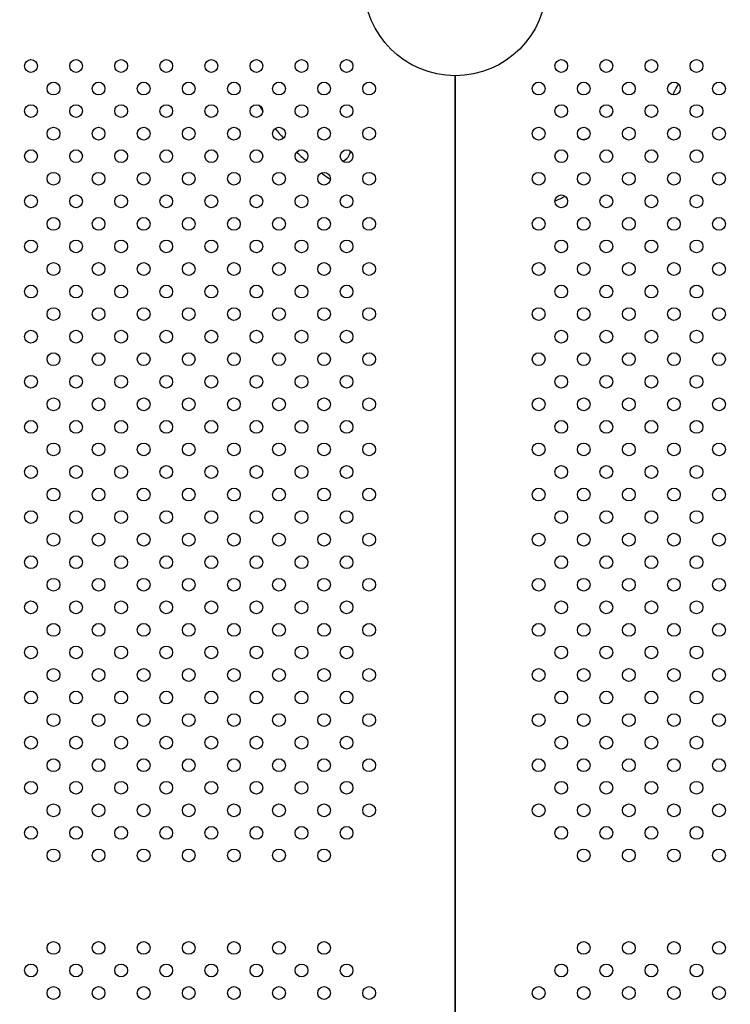
# Model space of a CAD drawing. Units: inches. Extents: x 56541.7 to 56560.4, y 25531.6 to 25544.
# Drawn here: x 56547 to 56547.5, y 25537.4 to 25538.1 of the extents above; entities that cross this region are included whole.
import ezdxf

# ---------------------------------------------------------------- set-up
doc = ezdxf.new("R2010")
doc.units = ezdxf.units.IN
doc.header["$MEASUREMENT"] = 0
doc.layers.add('ASIENTOS', color=1, linetype='Continuous', lineweight=20)
doc.layers.add('SUPERIOR-VIS', color=7, linetype='Continuous')
doc.styles.get("Standard").update_dxf_attribs({"font": 'arial.ttf'})
doc.dimstyles.get("Standard").update_dxf_attribs({"dimtxt": 0.18, "dimasz": 0.18, "dimexe": 0.18, "dimexo": 0.0625, "dimgap": 0.09, "dimtad": 0, "dimtih": 1, "dimtoh": 1, "dimdec": 4, "dimzin": 0, "dimdsep": 46, "dimtxsty": 'Standard', "dimcen": 0.09, "dimadec": 0, "dimazin": 0, "dimtfac": 1, "dimtdec": 4, "dimtofl": 0, "dimtmove": 0, "dimatfit": 3, "dimfxl": 1, "dimtolj": 1, "dimtzin": 0, "dimarcsym": 0})

# ---------------------------------------------------------------- blocks, each defined once
blk = doc.blocks.new('*D2')
at = {"layer": 'ASIENTOS', "color": 0, "lineweight": -2, "ltscale": 0.08, "transparency": 16777216}
for p, q in [((56541.6835, 25537.97615), (56541.6835, 25531.62194)), ((56554.9055, 25537.97615), (56554.9055, 25531.62194)), ((56541.8635, 25531.80194), (56547.76973, 25531.80194)), ((56554.7255, 25531.80194), (56548.81928, 25531.80194))]:
    blk.add_line(p, q, dxfattribs=at)
at = {"layer": 'ASIENTOS', "color": 0, "ltscale": 0.08, "transparency": 16777216}
for points in [[(56541.8635, 25531.83194), (56541.8635, 25531.77194), (56541.6835, 25531.80194)], [(56554.7255, 25531.83194), (56554.7255, 25531.77194), (56554.9055, 25531.80194)]]:
    blk.add_solid(points, dxfattribs=at)
at = {"layer": 'Defpoints', "color": 0, "ltscale": 0.08, "transparency": 16777216}
for p in [(56541.6835, 25538.03865), (56554.9055, 25538.03865), (56554.9055, 25531.80194)]:
    blk.add_point(p, dxfattribs=at)
at = {"layer": 'ASIENTOS', "color": 0, "ltscale": 0.08, "transparency": 16777216, "insert": (56548.2945, 25531.80194), "char_height": 0.18, "attachment_point": 5}
blk.add_mtext('\\A1;13.2220', dxfattribs=at)
blk = doc.blocks.new('*D3')
at = {"layer": 'ASIENTOS', "color": 0, "lineweight": -2, "ltscale": 0.08, "transparency": 16777216}
for p, q in [((56546.66658, 25543.07902), (56560.18428, 25543.07902)), ((56560.00428, 25542.89902), (56560.00428, 25538.1978)), ((56560.00428, 25533.13278), (56560.00428, 25537.834)), ((56546.66658, 25532.95278), (56560.18428, 25532.95278))]:
    blk.add_line(p, q, dxfattribs=at)
at = {"layer": 'ASIENTOS', "color": 0, "ltscale": 0.08, "transparency": 16777216}
for points in [[(56559.97428, 25542.89902), (56560.03428, 25542.89902), (56560.00428, 25543.07902)], [(56559.97428, 25533.13278), (56560.03428, 25533.13278), (56560.00428, 25532.95278)]]:
    blk.add_solid(points, dxfattribs=at)
at = {"layer": 'Defpoints', "color": 0, "ltscale": 0.08, "transparency": 16777216}
for p in [(56546.60408, 25543.07902), (56560.00428, 25543.07902), (56546.60408, 25532.95278)]:
    blk.add_point(p, dxfattribs=at)
at = {"layer": 'ASIENTOS', "color": 0, "ltscale": 0.08, "transparency": 16777216, "insert": (56560.00428, 25538.0159), "char_height": 0.18, "attachment_point": 5}
blk.add_mtext('\\A1;10.1262', dxfattribs=at)

msp = doc.modelspace()

# ---------------------------------------------------------------- linework, layer by layer
at = {"layer": 'SUPERIOR-VIS'}
for p, q in [((56547.31794, 25538.02552), (56547.31794, 25537.00791)), ((56547.31794, 25537.00791), (56547.31794, 25538.02552))]:
    msp.add_line(p, q, dxfattribs=at)
for centre, radius in [((56547.31794, 25538.08267), 0.05715), ((56547.05181, 25538.03164), 0.004), ((56547.08009, 25538.03164), 0.004), ((56547.10838, 25538.03164), 0.004), ((56547.13666, 25538.03164), 0.004), ((56547.16494, 25538.03164), 0.004), ((56547.19323, 25538.03164), 0.004), ((56547.22151, 25538.03164), 0.004), ((56547.2498, 25538.03164), 0.004), ((56547.38441, 25538.03164), 0.004), ((56547.41269, 25538.03164), 0.004), ((56547.44098, 25538.03164), 0.004), ((56547.46926, 25538.03164), 0.004), ((56547.06595, 25538.0175), 0.004), ((56547.09423, 25538.0175), 0.004), ((56547.12252, 25538.0175), 0.004), ((56547.1508, 25538.0175), 0.004), ((56547.17909, 25538.0175), 0.004), ((56547.20737, 25538.0175), 0.004), ((56547.23565, 25538.0175), 0.004), ((56547.26394, 25538.0175), 0.004), ((56547.37027, 25538.0175), 0.004), ((56547.39855, 25538.0175), 0.004), ((56547.42684, 25538.0175), 0.004), ((56547.45512, 25538.0175), 0.004), ((56547.4834, 25538.0175), 0.004), ((56547.05181, 25538.00336), 0.004), ((56547.08009, 25538.00336), 0.004), ((56547.10838, 25538.00336), 0.004), ((56547.13666, 25538.00336), 0.004), ((56547.16494, 25538.00336), 0.004), ((56547.19323, 25538.00336), 0.004), ((56547.22151, 25538.00336), 0.004), ((56547.2498, 25538.00336), 0.004), ((56547.38441, 25538.00336), 0.004), ((56547.41269, 25538.00336), 0.004), ((56547.44098, 25538.00336), 0.004), ((56547.46926, 25538.00336), 0.004), ((56547.06595, 25537.98922), 0.004), ((56547.09423, 25537.98922), 0.004), ((56547.12252, 25537.98922), 0.004), ((56547.1508, 25537.98922), 0.004), ((56547.17909, 25537.98922), 0.004), ((56547.20737, 25537.98922), 0.004), ((56547.23565, 25537.98922), 0.004), ((56547.26394, 25537.98922), 0.004), ((56547.37027, 25537.98922), 0.004), ((56547.39855, 25537.98922), 0.004), ((56547.42684, 25537.98922), 0.004), ((56547.45512, 25537.98922), 0.004), ((56547.4834, 25537.98922), 0.004), ((56547.05181, 25537.97508), 0.004), ((56547.08009, 25537.97508), 0.004), ((56547.10838, 25537.97508), 0.004), ((56547.13666, 25537.97508), 0.004), ((56547.16494, 25537.97508), 0.004), ((56547.19323, 25537.97508), 0.004), ((56547.22151, 25537.97508), 0.004), ((56547.2498, 25537.97508), 0.004), ((56547.38441, 25537.97508), 0.004), ((56547.41269, 25537.97508), 0.004), ((56547.44098, 25537.97508), 0.004), ((56547.46926, 25537.97508), 0.004), ((56547.06595, 25537.96093), 0.004), ((56547.09423, 25537.96093), 0.004), ((56547.12252, 25537.96093), 0.004), ((56547.1508, 25537.96093), 0.004), ((56547.17909, 25537.96093), 0.004), ((56547.20737, 25537.96093), 0.004), ((56547.23565, 25537.96093), 0.004), ((56547.26394, 25537.96093), 0.004), ((56547.37027, 25537.96093), 0.004), ((56547.39855, 25537.96093), 0.004), ((56547.42684, 25537.96093), 0.004), ((56547.45512, 25537.96093), 0.004), ((56547.4834, 25537.96093), 0.004), ((56547.05181, 25537.94679), 0.004), ((56547.08009, 25537.94679), 0.004), ((56547.10838, 25537.94679), 0.004), ((56547.13666, 25537.94679), 0.004), ((56547.16494, 25537.94679), 0.004), ((56547.19323, 25537.94679), 0.004), ((56547.22151, 25537.94679), 0.004), ((56547.2498, 25537.94679), 0.004), ((56547.38441, 25537.94679), 0.004), ((56547.41269, 25537.94679), 0.004), ((56547.44098, 25537.94679), 0.004), ((56547.46926, 25537.94679), 0.004), ((56547.06595, 25537.93265), 0.004), ((56547.09423, 25537.93265), 0.004), ((56547.12252, 25537.93265), 0.004), ((56547.1508, 25537.93265), 0.004), ((56547.17909, 25537.93265), 0.004), ((56547.20737, 25537.93265), 0.004), ((56547.23565, 25537.93265), 0.004), ((56547.26394, 25537.93265), 0.004), ((56547.37027, 25537.93265), 0.004), ((56547.39855, 25537.93265), 0.004), ((56547.42684, 25537.93265), 0.004), ((56547.45512, 25537.93265), 0.004), ((56547.4834, 25537.93265), 0.004), ((56547.05181, 25537.91851), 0.004), ((56547.08009, 25537.91851), 0.004), ((56547.10838, 25537.91851), 0.004), ((56547.13666, 25537.91851), 0.004), ((56547.16494, 25537.91851), 0.004), ((56547.19323, 25537.91851), 0.004), ((56547.22151, 25537.91851), 0.004), ((56547.2498, 25537.91851), 0.004), ((56547.38441, 25537.91851), 0.004), ((56547.41269, 25537.91851), 0.004), ((56547.44098, 25537.91851), 0.004), ((56547.46926, 25537.91851), 0.004), ((56547.06595, 25537.90436), 0.004), ((56547.09423, 25537.90436), 0.004), ((56547.12252, 25537.90436), 0.004), ((56547.1508, 25537.90436), 0.004), ((56547.17909, 25537.90436), 0.004), ((56547.20737, 25537.90436), 0.004), ((56547.23565, 25537.90436), 0.004), ((56547.26394, 25537.90436), 0.004), ((56547.37027, 25537.90436), 0.004), ((56547.39855, 25537.90436), 0.004), ((56547.42684, 25537.90436), 0.004), ((56547.45512, 25537.90436), 0.004), ((56547.4834, 25537.90436), 0.004), ((56547.05181, 25537.89022), 0.004), ((56547.08009, 25537.89022), 0.004), ((56547.10838, 25537.89022), 0.004), ((56547.13666, 25537.89022), 0.004), ((56547.16494, 25537.89022), 0.004), ((56547.19323, 25537.89022), 0.004), ((56547.22151, 25537.89022), 0.004), ((56547.2498, 25537.89022), 0.004), ((56547.38441, 25537.89022), 0.004), ((56547.41269, 25537.89022), 0.004), ((56547.44098, 25537.89022), 0.004), ((56547.46926, 25537.89022), 0.004), ((56547.06595, 25537.87608), 0.004), ((56547.09423, 25537.87608), 0.004), ((56547.12252, 25537.87608), 0.004), ((56547.1508, 25537.87608), 0.004), ((56547.17909, 25537.87608), 0.004), ((56547.20737, 25537.87608), 0.004), ((56547.23565, 25537.87608), 0.004), ((56547.26394, 25537.87608), 0.004), ((56547.37027, 25537.87608), 0.004), ((56547.39855, 25537.87608), 0.004), ((56547.42684, 25537.87608), 0.004), ((56547.45512, 25537.87608), 0.004), ((56547.4834, 25537.87608), 0.004), ((56547.05181, 25537.86194), 0.004), ((56547.08009, 25537.86194), 0.004), ((56547.10838, 25537.86194), 0.004), ((56547.13666, 25537.86194), 0.004), ((56547.16494, 25537.86194), 0.004), ((56547.19323, 25537.86194), 0.004), ((56547.22151, 25537.86194), 0.004), ((56547.2498, 25537.86194), 0.004), ((56547.38441, 25537.86194), 0.004), ((56547.41269, 25537.86194), 0.004), ((56547.44098, 25537.86194), 0.004), ((56547.46926, 25537.86194), 0.004), ((56547.06595, 25537.8478), 0.004), ((56547.09423, 25537.8478), 0.004), ((56547.12252, 25537.8478), 0.004), ((56547.1508, 25537.8478), 0.004), ((56547.17909, 25537.8478), 0.004), ((56547.20737, 25537.8478), 0.004), ((56547.23565, 25537.8478), 0.004), ((56547.26394, 25537.8478), 0.004), ((56547.37027, 25537.8478), 0.004), ((56547.39855, 25537.8478), 0.004), ((56547.42684, 25537.8478), 0.004), ((56547.45512, 25537.8478), 0.004), ((56547.4834, 25537.8478), 0.004), ((56547.05181, 25537.83365), 0.004), ((56547.08009, 25537.83365), 0.004), ((56547.10838, 25537.83365), 0.004), ((56547.13666, 25537.83365), 0.004), ((56547.16494, 25537.83365), 0.004), ((56547.19323, 25537.83365), 0.004), ((56547.22151, 25537.83365), 0.004), ((56547.2498, 25537.83365), 0.004), ((56547.38441, 25537.83365), 0.004), ((56547.41269, 25537.83365), 0.004), ((56547.44098, 25537.83365), 0.004), ((56547.46926, 25537.83365), 0.004), ((56547.06595, 25537.81951), 0.004), ((56547.09423, 25537.81951), 0.004), ((56547.12252, 25537.81951), 0.004), ((56547.1508, 25537.81951), 0.004), ((56547.17909, 25537.81951), 0.004), ((56547.20737, 25537.81951), 0.004), ((56547.23565, 25537.81951), 0.004), ((56547.26394, 25537.81951), 0.004), ((56547.37027, 25537.81951), 0.004), ((56547.39855, 25537.81951), 0.004), ((56547.42684, 25537.81951), 0.004), ((56547.45512, 25537.81951), 0.004), ((56547.4834, 25537.81951), 0.004), ((56547.05181, 25537.80537), 0.004), ((56547.08009, 25537.80537), 0.004), ((56547.10838, 25537.80537), 0.004), ((56547.13666, 25537.80537), 0.004), ((56547.16494, 25537.80537), 0.004), ((56547.19323, 25537.80537), 0.004), ((56547.22151, 25537.80537), 0.004), ((56547.2498, 25537.80537), 0.004), ((56547.38441, 25537.80537), 0.004), ((56547.41269, 25537.80537), 0.004), ((56547.44098, 25537.80537), 0.004), ((56547.46926, 25537.80537), 0.004), ((56547.06595, 25537.79123), 0.004), ((56547.09423, 25537.79123), 0.004), ((56547.12252, 25537.79123), 0.004), ((56547.1508, 25537.79123), 0.004), ((56547.17909, 25537.79123), 0.004), ((56547.20737, 25537.79123), 0.004), ((56547.23565, 25537.79123), 0.004), ((56547.26394, 25537.79123), 0.004), ((56547.37027, 25537.79123), 0.004), ((56547.39855, 25537.79123), 0.004), ((56547.42684, 25537.79123), 0.004), ((56547.45512, 25537.79123), 0.004), ((56547.4834, 25537.79123), 0.004), ((56547.05181, 25537.77709), 0.004), ((56547.08009, 25537.77709), 0.004), ((56547.10838, 25537.77709), 0.004), ((56547.13666, 25537.77709), 0.004), ((56547.16494, 25537.77709), 0.004), ((56547.19323, 25537.77709), 0.004), ((56547.22151, 25537.77709), 0.004), ((56547.2498, 25537.77709), 0.004), ((56547.38441, 25537.77709), 0.004), ((56547.41269, 25537.77709), 0.004), ((56547.44098, 25537.77709), 0.004), ((56547.46926, 25537.77709), 0.004), ((56547.06595, 25537.76294), 0.004), ((56547.09423, 25537.76294), 0.004), ((56547.12252, 25537.76294), 0.004), ((56547.1508, 25537.76294), 0.004), ((56547.17909, 25537.76294), 0.004), ((56547.20737, 25537.76294), 0.004), ((56547.23565, 25537.76294), 0.004), ((56547.26394, 25537.76294), 0.004), ((56547.37027, 25537.76294), 0.004), ((56547.39855, 25537.76294), 0.004), ((56547.42684, 25537.76294), 0.004), ((56547.45512, 25537.76294), 0.004), ((56547.4834, 25537.76294), 0.004), ((56547.05181, 25537.7488), 0.004), ((56547.08009, 25537.7488), 0.004), ((56547.10838, 25537.7488), 0.004), ((56547.13666, 25537.7488), 0.004), ((56547.16494, 25537.7488), 0.004), ((56547.19323, 25537.7488), 0.004), ((56547.22151, 25537.7488), 0.004), ((56547.2498, 25537.7488), 0.004), ((56547.38441, 25537.7488), 0.004), ((56547.41269, 25537.7488), 0.004), ((56547.44098, 25537.7488), 0.004), ((56547.46926, 25537.7488), 0.004), ((56547.06595, 25537.73466), 0.004), ((56547.09423, 25537.73466), 0.004), ((56547.12252, 25537.73466), 0.004), ((56547.1508, 25537.73466), 0.004), ((56547.17909, 25537.73466), 0.004), ((56547.20737, 25537.73466), 0.004), ((56547.23565, 25537.73466), 0.004), ((56547.26394, 25537.73466), 0.004), ((56547.37027, 25537.73466), 0.004), ((56547.39855, 25537.73466), 0.004), ((56547.42684, 25537.73466), 0.004), ((56547.45512, 25537.73466), 0.004), ((56547.4834, 25537.73466), 0.004), ((56547.05181, 25537.72052), 0.004), ((56547.08009, 25537.72052), 0.004), ((56547.10838, 25537.72052), 0.004), ((56547.13666, 25537.72052), 0.004), ((56547.16494, 25537.72052), 0.004), ((56547.19323, 25537.72052), 0.004), ((56547.22151, 25537.72052), 0.004), ((56547.2498, 25537.72052), 0.004), ((56547.38441, 25537.72052), 0.004), ((56547.41269, 25537.72052), 0.004), ((56547.44098, 25537.72052), 0.004), ((56547.46926, 25537.72052), 0.004), ((56547.06595, 25537.70637), 0.004), ((56547.09423, 25537.70637), 0.004), ((56547.12252, 25537.70637), 0.004), ((56547.1508, 25537.70637), 0.004), ((56547.17909, 25537.70637), 0.004), ((56547.20737, 25537.70637), 0.004), ((56547.23565, 25537.70637), 0.004), ((56547.26394, 25537.70637), 0.004), ((56547.37027, 25537.70637), 0.004), ((56547.39855, 25537.70637), 0.004), ((56547.42684, 25537.70637), 0.004), ((56547.45512, 25537.70637), 0.004), ((56547.4834, 25537.70637), 0.004), ((56547.05181, 25537.69223), 0.004), ((56547.08009, 25537.69223), 0.004), ((56547.10838, 25537.69223), 0.004), ((56547.13666, 25537.69223), 0.004), ((56547.16494, 25537.69223), 0.004), ((56547.19323, 25537.69223), 0.004), ((56547.22151, 25537.69223), 0.004), ((56547.2498, 25537.69223), 0.004), ((56547.38441, 25537.69223), 0.004), ((56547.41269, 25537.69223), 0.004), ((56547.44098, 25537.69223), 0.004), ((56547.46926, 25537.69223), 0.004), ((56547.06595, 25537.67809), 0.004), ((56547.09423, 25537.67809), 0.004), ((56547.12252, 25537.67809), 0.004), ((56547.1508, 25537.67809), 0.004), ((56547.17909, 25537.67809), 0.004), ((56547.20737, 25537.67809), 0.004), ((56547.23565, 25537.67809), 0.004), ((56547.26394, 25537.67809), 0.004), ((56547.37027, 25537.67809), 0.004), ((56547.39855, 25537.67809), 0.004), ((56547.42684, 25537.67809), 0.004), ((56547.45512, 25537.67809), 0.004), ((56547.4834, 25537.67809), 0.004), ((56547.05181, 25537.66395), 0.004), ((56547.08009, 25537.66395), 0.004), ((56547.10838, 25537.66395), 0.004), ((56547.13666, 25537.66395), 0.004), ((56547.16494, 25537.66395), 0.004), ((56547.19323, 25537.66395), 0.004), ((56547.22151, 25537.66395), 0.004), ((56547.2498, 25537.66395), 0.004), ((56547.38441, 25537.66395), 0.004), ((56547.41269, 25537.66395), 0.004), ((56547.44098, 25537.66395), 0.004), ((56547.46926, 25537.66395), 0.004), ((56547.06595, 25537.64981), 0.004), ((56547.09423, 25537.64981), 0.004), ((56547.12252, 25537.64981), 0.004), ((56547.1508, 25537.64981), 0.004), ((56547.17909, 25537.64981), 0.004), ((56547.20737, 25537.64981), 0.004), ((56547.23565, 25537.64981), 0.004), ((56547.26394, 25537.64981), 0.004), ((56547.37027, 25537.64981), 0.004), ((56547.39855, 25537.64981), 0.004), ((56547.42684, 25537.64981), 0.004), ((56547.45512, 25537.64981), 0.004), ((56547.4834, 25537.64981), 0.004), ((56547.05181, 25537.63566), 0.004), ((56547.08009, 25537.63566), 0.004), ((56547.10838, 25537.63566), 0.004), ((56547.13666, 25537.63566), 0.004), ((56547.16494, 25537.63566), 0.004), ((56547.19323, 25537.63566), 0.004), ((56547.22151, 25537.63566), 0.004), ((56547.2498, 25537.63566), 0.004), ((56547.38441, 25537.63566), 0.004), ((56547.41269, 25537.63566), 0.004), ((56547.44098, 25537.63566), 0.004), ((56547.46926, 25537.63566), 0.004), ((56547.06595, 25537.62152), 0.004), ((56547.09423, 25537.62152), 0.004), ((56547.12252, 25537.62152), 0.004), ((56547.1508, 25537.62152), 0.004), ((56547.17909, 25537.62152), 0.004), ((56547.20737, 25537.62152), 0.004), ((56547.23565, 25537.62152), 0.004), ((56547.26394, 25537.62152), 0.004), ((56547.37027, 25537.62152), 0.004), ((56547.39855, 25537.62152), 0.004), ((56547.42684, 25537.62152), 0.004), ((56547.45512, 25537.62152), 0.004), ((56547.4834, 25537.62152), 0.004), ((56547.05181, 25537.60738), 0.004), ((56547.08009, 25537.60738), 0.004), ((56547.10838, 25537.60738), 0.004), ((56547.13666, 25537.60738), 0.004), ((56547.16494, 25537.60738), 0.004), ((56547.19323, 25537.60738), 0.004), ((56547.22151, 25537.60738), 0.004), ((56547.2498, 25537.60738), 0.004), ((56547.38441, 25537.60738), 0.004), ((56547.41269, 25537.60738), 0.004), ((56547.44098, 25537.60738), 0.004), ((56547.46926, 25537.60738), 0.004), ((56547.06595, 25537.59324), 0.004), ((56547.09423, 25537.59324), 0.004), ((56547.12252, 25537.59324), 0.004), ((56547.1508, 25537.59324), 0.004), ((56547.17909, 25537.59324), 0.004), ((56547.20737, 25537.59324), 0.004), ((56547.23565, 25537.59324), 0.004), ((56547.26394, 25537.59324), 0.004), ((56547.37027, 25537.59324), 0.004), ((56547.39855, 25537.59324), 0.004), ((56547.42684, 25537.59324), 0.004), ((56547.45512, 25537.59324), 0.004), ((56547.4834, 25537.59324), 0.004), ((56547.05181, 25537.5791), 0.004), ((56547.08009, 25537.5791), 0.004), ((56547.10838, 25537.5791), 0.004), ((56547.13666, 25537.5791), 0.004), ((56547.16494, 25537.5791), 0.004), ((56547.19323, 25537.5791), 0.004), ((56547.22151, 25537.5791), 0.004), ((56547.2498, 25537.5791), 0.004), ((56547.38441, 25537.5791), 0.004), ((56547.41269, 25537.5791), 0.004), ((56547.44098, 25537.5791), 0.004), ((56547.46926, 25537.5791), 0.004), ((56547.06595, 25537.56495), 0.004), ((56547.09423, 25537.56495), 0.004), ((56547.12252, 25537.56495), 0.004), ((56547.1508, 25537.56495), 0.004), ((56547.17909, 25537.56495), 0.004), ((56547.20737, 25537.56495), 0.004), ((56547.23565, 25537.56495), 0.004), ((56547.26394, 25537.56495), 0.004), ((56547.37027, 25537.56495), 0.004), ((56547.39855, 25537.56495), 0.004), ((56547.42684, 25537.56495), 0.004), ((56547.45512, 25537.56495), 0.004), ((56547.4834, 25537.56495), 0.004), ((56547.05181, 25537.55081), 0.004), ((56547.08009, 25537.55081), 0.004), ((56547.10838, 25537.55081), 0.004), ((56547.13666, 25537.55081), 0.004), ((56547.16494, 25537.55081), 0.004), ((56547.19323, 25537.55081), 0.004), ((56547.22151, 25537.55081), 0.004), ((56547.2498, 25537.55081), 0.004), ((56547.38441, 25537.55081), 0.004), ((56547.41269, 25537.55081), 0.004), ((56547.44098, 25537.55081), 0.004), ((56547.46926, 25537.55081), 0.004), ((56547.06595, 25537.53667), 0.004), ((56547.09423, 25537.53667), 0.004), ((56547.12252, 25537.53667), 0.004), ((56547.1508, 25537.53667), 0.004), ((56547.17909, 25537.53667), 0.004), ((56547.20737, 25537.53667), 0.004), ((56547.23565, 25537.53667), 0.004), ((56547.39855, 25537.53667), 0.004), ((56547.42684, 25537.53667), 0.004), ((56547.45512, 25537.53667), 0.004), ((56547.4834, 25537.53667), 0.004), ((56547.06595, 25537.47867), 0.004), ((56547.09423, 25537.47867), 0.004), ((56547.12252, 25537.47867), 0.004), ((56547.1508, 25537.47867), 0.004), ((56547.17909, 25537.47867), 0.004), ((56547.20737, 25537.47867), 0.004), ((56547.23565, 25537.47867), 0.004), ((56547.39855, 25537.47867), 0.004), ((56547.42684, 25537.47867), 0.004), ((56547.45512, 25537.47867), 0.004), ((56547.4834, 25537.47867), 0.004), ((56547.05181, 25537.46453), 0.004), ((56547.08009, 25537.46453), 0.004), ((56547.10838, 25537.46453), 0.004), ((56547.13666, 25537.46453), 0.004), ((56547.16494, 25537.46453), 0.004), ((56547.19323, 25537.46453), 0.004), ((56547.22151, 25537.46453), 0.004), ((56547.2498, 25537.46453), 0.004), ((56547.38441, 25537.46453), 0.004), ((56547.41269, 25537.46453), 0.004), ((56547.44098, 25537.46453), 0.004), ((56547.46926, 25537.46453), 0.004), ((56547.06595, 25537.45039), 0.004), ((56547.09423, 25537.45039), 0.004), ((56547.12252, 25537.45039), 0.004), ((56547.1508, 25537.45039), 0.004), ((56547.17909, 25537.45039), 0.004), ((56547.20737, 25537.45039), 0.004), ((56547.23565, 25537.45039), 0.004), ((56547.26394, 25537.45039), 0.004), ((56547.37027, 25537.45039), 0.004), ((56547.39855, 25537.45039), 0.004), ((56547.42684, 25537.45039), 0.004), ((56547.45512, 25537.45039), 0.004), ((56547.4834, 25537.45039), 0.004)]:
    msp.add_circle(centre, radius, dxfattribs=at)
for centre, radius, start, end in [((56547.32274, 25538.08548), 0.15, 331.35329, 334.28353), ((56547.32274, 25538.08548), 0.15, 211.55487, 213.20241), ((56547.32274, 25538.08548), 0.15, 218.31835, 221.36535), ((56547.40033, 25537.97869), 0.007, 89.08386, 110.07097), ((56547.32274, 25538.08548), 0.15, 225.95687, 229.01061), ((56547.24515, 25537.97869), 0.007, 287.27072, 356.92119), ((56547.32274, 25538.08548), 0.15, 233.71855, 236.35889), ((56547.32274, 25538.08548), 0.15, 292.613, 295.332)]:
    msp.add_arc(centre, radius, start, end, dxfattribs=at)

# ---------------------------------------------------------------- dimensions: what is measured, and where the dimension line sits
at = {"layer": 'ASIENTOS', "ltscale": 0.08}
dim = msp.add_linear_dim(base=(56560.00428, 25543.07902), p1=(56546.60408, 25532.95278), p2=(56546.60408, 25543.07902), angle=90, dimstyle='Standard', dxfattribs=at)
dim.commit()
dim.dimension.update_dxf_attribs({"geometry": '*D3', "text_midpoint": (56560.00428, 25538.0159)})
dim = msp.add_linear_dim(base=(56554.9055, 25531.80194), p1=(56541.6835, 25538.03865), p2=(56554.9055, 25538.03865), dimstyle='Standard', dxfattribs=at)
dim.commit()
dim.dimension.update_dxf_attribs({"geometry": '*D2', "text_midpoint": (56548.2945, 25531.80194)})

doc.saveas('drawing.dxf')
